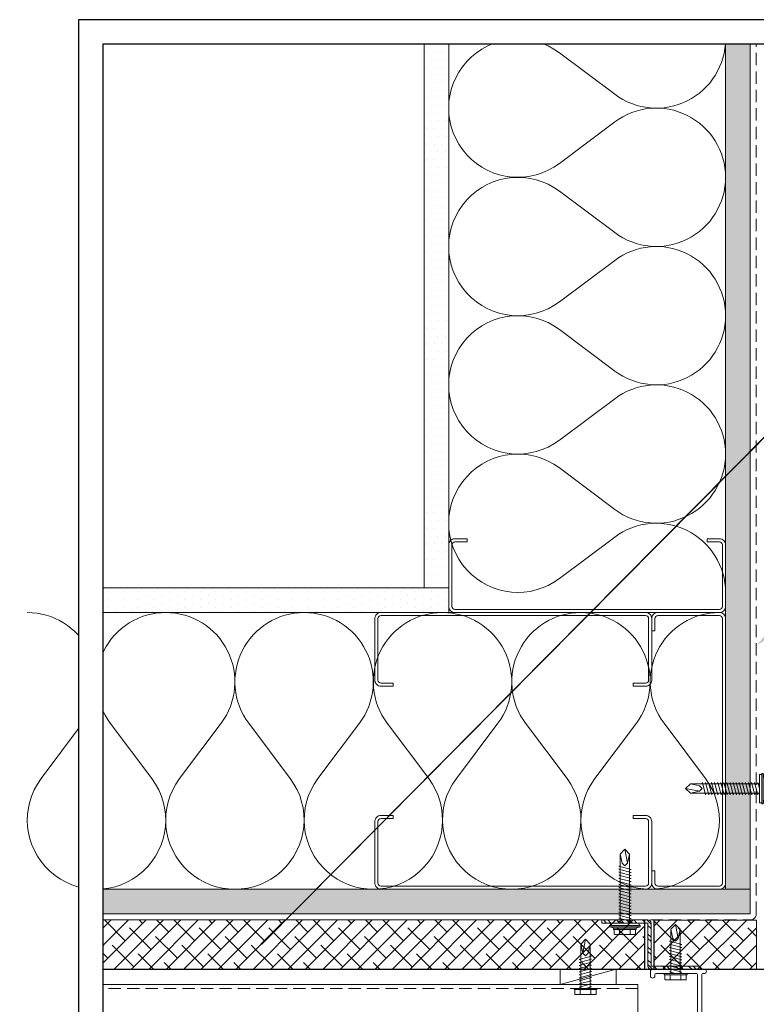
# Model space of a CAD drawing. Units: inches. Extents: x 430.8 to 463.6, y 0 to 33.8.
# Drawn here: x 430.8 to 445.8, y 13.7 to 33.7 of the extents above; entities that cross this region are included whole.
import ezdxf
from ezdxf import colors
from ezdxf.entities.mleader import LeaderData, LeaderLine
from ezdxf.enums import TextEntityAlignment as Align
from ezdxf.math import Vec2, Vec3

# ---------------------------------------------------------------- set-up
doc = ezdxf.new("R2010")
doc.units = ezdxf.units.IN
doc.header["$MEASUREMENT"] = 0
doc.linetypes.add('HIDDEN', pattern=[0.375, 0.25, -0.125])
doc.layers.get('Defpoints').update_dxf_attribs({"color": 3})
for name, color, linetype, plot in [('ne-Border', 156, 'Continuous', False), ('ne-Construction', 86, 'Continuous', False), ('nsm-Det-Const.', 86, 'Continuous', False)]:
    doc.layers.add(name, color=color, linetype=linetype, plot=plot)
for name, color, linetype, lineweight in [('ne-By_Others', 8, 'Continuous', 0), ('ne-By_Others_Underlament', 8, 'HIDDEN', 0), ('ne-Detail', 51, 'Continuous', 9), ('ne-Furring', 30, 'Continuous', 18), ('ne-Title', 51, 'Continuous', 9)]:
    doc.layers.add(name, color=color, linetype=linetype, lineweight=lineweight)
doc.layers.add('ne-Detail_Border', color=7, linetype='Continuous')
doc.styles.add('004 - Standard', font='arial.ttf', dxfattribs={"height": 0.4})
doc.styles.add('008 - Standard', font='arial.ttf', dxfattribs={"height": 0.8})
doc.dimstyles.get("Standard").update_dxf_attribs({"dimtxt": 0.18, "dimasz": 0.18, "dimexe": 0.18, "dimexo": 0.0625, "dimgap": 0.09, "dimtad": 0, "dimtih": 1, "dimtoh": 1, "dimdec": 4, "dimzin": 0, "dimdsep": 46, "dimtxsty": 'Standard', "dimcen": 0.09, "dimadec": 0, "dimazin": 0, "dimtfac": 1, "dimtdec": 4, "dimtofl": 0, "dimtmove": 0, "dimatfit": 3, "dimfxl": 1, "dimtolj": 1, "dimtzin": 0, "dimarcsym": 0})

# ---------------------------------------------------------------- blocks, each defined once
blk = doc.blocks.new('*U31')
h = blk.add_hatch()
h.set_pattern_fill('ANSI38', color=9, scale=2)
h.set_pattern_definition([(45, (8.51035, 0), (-0.176777, 0.176777), []), (135, (8.51035, 0), (-0.53033, 0.176777), [0.625, -0.375])])
h.paths.add_polyline_path([(11.51, 1), (0, 1), (0, 0), (11.51, 0)])
blk.add_lwpolyline([(11.51, 1), (0, 1), (0, 0), (11.51, 0)], close=True)
blk = doc.blocks.new('*U21')
h = blk.add_hatch()
h.set_pattern_fill('DOTS', color=256, scale=2.5, style=0)
h.set_pattern_definition([(0, (0.06927, -16.69129), (0.078125, 0.15625), [0, -0.15625])])
h.paths.add_polyline_path([(0, 0), (0.5, 0), (0.5, 11.551), (0, 11.551)])
blk.add_lwpolyline([(0, 11.551), (0.5, 11.551), (0.5, 0), (0, 0)], close=True)
blk = doc.blocks.new('*U20')
h = blk.add_hatch()
h.set_pattern_fill('PLYWOOD', color=256, scale=1.3, angle=90, style=0)
h.set_pattern_definition([(90, (0.06927, -10.52141), (-0.13, 8e-18), [1.3]), (135, (0.06927, -10.52141), (2e-17, 0.13), [0.1838478, -0.1838478]), (45, (0.06927, -10.52141), (4e-17, 0.13), [0.1838478, -0.1838478])])
h.paths.add_polyline_path([(0, 0), (0.5, 0), (0.5, 17.676), (0, 17.676)])
blk.add_lwpolyline([(0, 0), (0.5, 0), (0.5, 17.676), (0, 17.676)], close=True)
blk = doc.blocks.new('*U22')
for points in [[(0, 11.25, 0.618034), (2.25, 10.125), (3.375, 10.969, -2), (3.375, 8.719), (2.25, 9.563, 0.618034), (0, 8.438)], [(0, 8.438, 0.618034), (2.25, 7.313), (3.375, 8.156, -2), (3.375, 5.906), (2.25, 6.75, 0.618034), (0, 5.625)], [(0, 5.625, 0.618034), (2.25, 4.5), (3.375, 5.344, -2), (3.375, 3.094), (2.25, 3.938, 0.618034), (0, 2.813)], [(0, 2.813, 0.618034), (2.25, 1.687), (3.375, 2.531, -2), (3.375, 0.281), (2.25, 1.125, 0.618034), (0, 0)]]:
    blk.add_lwpolyline(points, format="xyb")
blk = doc.blocks.new('*U7')
for points in [[(0, 14.063, 0.618034), (2.25, 12.938), (3.375, 13.781, -2), (3.375, 11.531), (2.25, 12.375, 0.618034), (0, 11.25)], [(0, 11.25, 0.618034), (2.25, 10.125), (3.375, 10.969, -2), (3.375, 8.719), (2.25, 9.563, 0.618034), (0, 8.438)], [(0, 8.438, 0.618034), (2.25, 7.313), (3.375, 8.156, -2), (3.375, 5.906), (2.25, 6.75, 0.618034), (0, 5.625)], [(0, 5.625, 0.618034), (2.25, 4.5), (3.375, 5.344, -2), (3.375, 3.094), (2.25, 3.938, 0.618034), (0, 2.813)], [(0, 2.813, 0.618034), (2.25, 1.687), (3.375, 2.531, -2), (3.375, 0.281), (2.25, 1.125, 0.618034), (0, 0)]]:
    blk.add_lwpolyline(points, format="xyb")
blk = doc.blocks.new('*U23')
h = blk.add_hatch()
h.set_pattern_fill('PLYWOOD', color=256, scale=1.3, angle=90, style=0)
h.set_pattern_definition([(90, (0.06927, -10.06629), (-0.13, 8e-18), [1.3]), (135, (0.06927, -10.06629), (2e-17, 0.13), [0.1838478, -0.1838478]), (45, (0.06927, -10.06629), (4e-17, 0.13), [0.1838478, -0.1838478])])
h.paths.add_polyline_path([(0, 0), (0.5, 0), (0.5, 13.65), (0, 13.65)])
blk.add_lwpolyline([(0, 0), (0.5, 0), (0.5, 13.65), (0, 13.65)], close=True)
blk = doc.blocks.new('*U24')
h = blk.add_hatch()
h.set_pattern_fill('DOTS', color=256, scale=2.5, style=0)
h.set_pattern_definition([(0, (0.06927, -16.14641), (0.078125, 0.15625), [0, -0.15625])])
h.paths.add_polyline_path([(0, 0), (0.5, 0), (0.5, 7.525), (0, 7.525)])
blk.add_lwpolyline([(0, 7.525), (0.5, 7.525), (0.5, 0), (0, 0)], close=True)
blk = doc.blocks.new('*U18')
blk.add_wipeout([(15.25, 4), (15.25, 0), (-15.75, 0), (-15.75, 33.75), (15.75, 33.75), (15.75, 0), (15.25, 0), (15.25, 33.25), (-15.25, 33.25), (-15.25, 4)])
at = {"layer": 'Defpoints', "ltscale": 0.0625}
blk.add_lwpolyline([(-15.25, 4), (15.25, 4), (15.25, 33.25), (-15.25, 33.25)], close=True, dxfattribs=at)
at = {"layer": 'ne-Border', "ltscale": 0.0625}
blk.add_lwpolyline([(-15.75, 0), (15.75, 0), (15.75, 33.75), (-15.75, 33.75)], close=True, dxfattribs=at)
at = {"layer": 'ne-Construction', "style": '008 - Standard'}
blk.add_attdef('DETAIL_NUMBER', text='', height=0.65, dxfattribs=at).set_placement((-13.125, 2.267), align=Align.MIDDLE_CENTER)
at = {"layer": 'ne-Construction', "style": '004 - Standard'}
for tag, p in [('ARCH_REF', (-8.533, 1.617)), ('ELEVATION_REF', (-11.75, 0.967))]:
    blk.add_attdef(tag, p, '', height=0.4, dxfattribs=at)
at = {"layer": 'ne-Title', "style": '004 - Standard'}
blk.add_attdef('DETAIL_DESCRIPTION', (-11.75, 2.517), '', height=0.4, dxfattribs=at)
blk = doc.blocks.new('Steel Stud Section')
at = {"ltscale": 0.25}
blk.add_lwpolyline([(-2.4375, -1.5), (-2.6875, -1.5, -0.4142136), (-2.8125, -1.375), (-2.8125, -0.125, -0.4142136), (-2.6875, 0), (2.6875, 0, -0.4142136), (2.8125, -0.125), (2.8125, -1.375, -0.4142136), (2.6875, -1.5), (2.4375, -1.5), (2.4375, -1.4375), (2.6875, -1.4375, 0.4142136), (2.75, -1.375), (2.75, -0.125, 0.4142136), (2.6875, -0.0625), (-2.6875, -0.0625, 0.4142136), (-2.75, -0.125), (-2.75, -1.375, 0.4142136), (-2.6875, -1.4375), (-2.4375, -1.4375)], format="xyb", close=True, dxfattribs=at)
blk = doc.blocks.new('Furring')
h = blk.add_hatch()
h.set_pattern_fill('ANSI32', color=256, scale=0.5)
h.paths.add_polyline_path([(1.5, 0.9375), (1.5, 1), (0.5625, 1, 0.4142136), (0.5, 0.9375), (0.5, 0.0625), (-0.5, 0.0625), (-0.5, 0), (0.5, 0, 0.4142136), (0.5625, 0.0625), (0.5625, 0.9375)])
blk.add_lwpolyline([(0.5625, 1, 0.4142136), (0.5, 0.9375), (0.5, 0.0625), (-0.5, 0.0625), (-0.5, 0), (0.5, 0, 0.4142136), (0.5625, 0.0625), (0.5625, 0.9375), (1.5, 0.9375), (1.5, 1)], format="xyb", close=True)
at = {"layer": 'nsm-Det-Const.'}
for p, q in [((0.4375, 0), (0.4375, 1)), ((0.625, 0), (0.625, 1))]:
    blk.add_line(p, q, dxfattribs=at)
blk = doc.blocks.new('*U32')
h = blk.add_hatch()
h.set_pattern_fill('ANSI38', color=9, scale=2)
h.set_pattern_definition([(45, (12.5864, 0), (-0.1767767, 0.1767767), []), (135, (12.5864, 0), (-0.53033, 0.1767767), [0.625, -0.375])])
h.paths.add_polyline_path([(2.078, 1), (0, 1), (0, 0), (2.078, 0)])
blk.add_lwpolyline([(2.078, 1), (0, 1), (0, 0), (2.078, 0)], close=True)
blk = doc.blocks.new('*U28')
for p, q in [((-0.061, 0.108), (0.028, 0.108)), ((-0.061, -0.108), (0.028, -0.108))]:
    blk.add_line(p, q)
for points in [[(0.028, 0.217), (-0.061, 0.217, 0.414214), (-0.073, 0.204), (-0.073, -0.204, 0.414214), (-0.061, -0.217), (0.028, -0.217)], [(-0.073, 0.121, 0.414214), (-0.061, 0.108, 0.414214), (-0.073, 0.096)], [(-0.073, -0.096, 0.414214), (-0.061, -0.108, 0.414214), (-0.073, -0.121)]]:
    blk.add_lwpolyline(points, format="xyb")
blk.add_lwpolyline([(0.052, 0.232), (0.028, 0.232), (0.028, -0.232), (0.052, -0.232)], close=True)
at = {"has_arrowhead": 0}
for points in [[(0.052, 0.095), (0.954, 0.095), (1.052, 0), (0.954, -0.095), (0.052, -0.095), (0.052, 0.095)], [(0.073, 0.095), (0.081, 0.125), (0.148, -0.125), (0.156, -0.095)], [(0.135, 0.095), (0.143, 0.125), (0.21, -0.125), (0.218, -0.095)], [(0.198, 0.095), (0.206, 0.125), (0.273, -0.125), (0.281, -0.095)], [(0.26, 0.095), (0.268, 0.125), (0.335, -0.125), (0.343, -0.095)], [(0.323, 0.095), (0.331, 0.125), (0.398, -0.125), (0.406, -0.095)], [(0.385, 0.095), (0.393, 0.125), (0.46, -0.125), (0.468, -0.095)], [(0.448, 0.095), (0.456, 0.125), (0.523, -0.125), (0.531, -0.095)], [(0.51, 0.095), (0.518, 0.125), (0.585, -0.125), (0.593, -0.095)], [(0.573, 0.095), (0.581, 0.125), (0.648, -0.125), (0.656, -0.095)], [(0.635, 0.095), (0.643, 0.125), (0.71, -0.125), (0.718, -0.095)], [(0.954, 0.095), (0.767, 0.055), (0.712, 0), (0.767, -0.055), (0.954, -0.095)], [(0.767, 0.055), (1.052, 0)], [(0.052, 0), (0.085, -0.125), (0.093, -0.095)]]:
    blk.add_leader(points, dimstyle='Standard', override={"dimasz": 0, "dimgap": 0, "dimldrblk": 'None'}, dxfattribs=at)
blk = doc.blocks.new('*U19')
for p, q in [((-0.054, 0.221), (-0.028, 0.309)), ((-0.167, 0.108), (-0.077, 0.108)), ((-0.167, -0.108), (-0.077, -0.108)), ((-0.054, -0.211), (-0.028, -0.309))]:
    blk.add_line(p, q)
for points in [[(-0.077, 0.217), (-0.167, 0.217, 0.414214), (-0.179, 0.204), (-0.179, -0.204, 0.414214), (-0.167, -0.217), (-0.077, -0.217)], [(-0.179, 0.121, 0.414214), (-0.167, 0.108, 0.414214), (-0.179, 0.096)], [(-0.179, -0.096, 0.414214), (-0.167, -0.108, 0.414214), (-0.179, -0.121)]]:
    blk.add_lwpolyline(points, format="xyb")
for points in [[(-0.054, 0.232), (-0.077, 0.232), (-0.077, -0.232), (-0.054, -0.232)], [(-0.028, -0.309), (-0.028, 0.309), (0, 0.309), (0, -0.309)]]:
    blk.add_lwpolyline(points, close=True)
blk.add_lwpolyline([(0, -0.29), (0.052, -0.29), (0.052, 0.29), (0, 0.29)])
at = {"has_arrowhead": 0}
for points in [[(0.052, 0.095), (1.454, 0.095), (1.552, 0), (1.454, -0.095), (0.052, -0.095), (0.052, 0.095)], [(0.073, 0.095), (0.081, 0.125), (0.148, -0.125), (0.156, -0.095)], [(0.135, 0.095), (0.143, 0.125), (0.21, -0.125), (0.218, -0.095)], [(0.198, 0.095), (0.206, 0.125), (0.273, -0.125), (0.281, -0.095)], [(0.26, 0.095), (0.268, 0.125), (0.335, -0.125), (0.343, -0.095)], [(0.323, 0.095), (0.331, 0.125), (0.398, -0.125), (0.406, -0.095)], [(0.385, 0.095), (0.393, 0.125), (0.46, -0.125), (0.468, -0.095)], [(0.448, 0.095), (0.456, 0.125), (0.523, -0.125), (0.531, -0.095)], [(0.51, 0.095), (0.518, 0.125), (0.585, -0.125), (0.593, -0.095)], [(0.573, 0.095), (0.581, 0.125), (0.648, -0.125), (0.656, -0.095)], [(0.635, 0.095), (0.643, 0.125), (0.71, -0.125), (0.718, -0.095)], [(0.698, 0.095), (0.706, 0.125), (0.773, -0.125), (0.781, -0.095)], [(0.76, 0.095), (0.768, 0.125), (0.835, -0.125), (0.843, -0.095)], [(0.823, 0.095), (0.831, 0.125), (0.898, -0.125), (0.906, -0.095)], [(0.885, 0.095), (0.893, 0.125), (0.96, -0.125), (0.968, -0.095)], [(0.948, 0.095), (0.956, 0.125), (1.023, -0.125), (1.031, -0.095)], [(1.01, 0.095), (1.018, 0.125), (1.085, -0.125), (1.093, -0.095)], [(1.073, 0.095), (1.081, 0.125), (1.148, -0.125), (1.156, -0.095)], [(1.135, 0.095), (1.143, 0.125), (1.21, -0.125), (1.218, -0.095)], [(1.454, 0.095), (1.267, 0.055), (1.212, 0), (1.267, -0.055), (1.454, -0.095)], [(1.267, 0.055), (1.552, 0)], [(0.052, 0), (0.085, -0.125), (0.093, -0.095)]]:
    blk.add_leader(points, dimstyle='Standard', override={"dimasz": 0, "dimgap": 0, "dimldrblk": 'None'}, dxfattribs=at)
blk = doc.blocks.new('*U27')
for p, q in [((-0.061, 0.108), (0.028, 0.108)), ((-0.061, -0.108), (0.028, -0.108))]:
    blk.add_line(p, q)
for points in [[(0.028, 0.217), (-0.061, 0.217, 0.414214), (-0.073, 0.204), (-0.073, -0.204, 0.414214), (-0.061, -0.217), (0.028, -0.217)], [(-0.073, 0.121, 0.414214), (-0.061, 0.108, 0.414214), (-0.073, 0.096)], [(-0.073, -0.096, 0.414214), (-0.061, -0.108, 0.414214), (-0.073, -0.121)]]:
    blk.add_lwpolyline(points, format="xyb")
blk.add_lwpolyline([(0.052, 0.232), (0.028, 0.232), (0.028, -0.232), (0.052, -0.232)], close=True)
at = {"has_arrowhead": 0}
for points in [[(0.052, 0.095), (0.954, 0.095), (1.052, 0), (0.954, -0.095), (0.052, -0.095), (0.052, 0.095)], [(0.073, 0.095), (0.081, 0.125), (0.148, -0.125), (0.156, -0.095)], [(0.135, 0.095), (0.143, 0.125), (0.21, -0.125), (0.218, -0.095)], [(0.198, 0.095), (0.206, 0.125), (0.273, -0.125), (0.281, -0.095)], [(0.26, 0.095), (0.268, 0.125), (0.335, -0.125), (0.343, -0.095)], [(0.323, 0.095), (0.331, 0.125), (0.398, -0.125), (0.406, -0.095)], [(0.385, 0.095), (0.393, 0.125), (0.46, -0.125), (0.468, -0.095)], [(0.448, 0.095), (0.456, 0.125), (0.523, -0.125), (0.531, -0.095)], [(0.51, 0.095), (0.518, 0.125), (0.585, -0.125), (0.593, -0.095)], [(0.573, 0.095), (0.581, 0.125), (0.648, -0.125), (0.656, -0.095)], [(0.635, 0.095), (0.643, 0.125), (0.71, -0.125), (0.718, -0.095)], [(0.954, 0.095), (0.767, 0.055), (0.712, 0), (0.767, -0.055), (0.954, -0.095)], [(0.767, 0.055), (1.052, 0)], [(0.052, 0), (0.085, -0.125), (0.093, -0.095)]]:
    blk.add_leader(points, dimstyle='Standard', override={"dimasz": 0, "dimgap": 0, "dimldrblk": 'None'}, dxfattribs=at)

msp = doc.modelspace()

# ---------------------------------------------------------------- linework, layer by layer
at = {"layer": 'ne-By_Others_Underlament'}
msp.add_lwpolyline([(432, 15.44929), (445.64974, 15.44929, 0.41421356), (445.77474, 15.57429), (445.77474, 33.75)], format="xyb", dxfattribs=at)
at = {"layer": 'ne-Construction', "color": 6}
msp.add_lwpolyline([(432, 14.44849), (446.77554, 14.44849), (446.77554, 33.75)], dxfattribs=at)
at = {"layer": 'ne-Furring', "linetype": 'HIDDEN', "lineweight": 5}
msp.add_line((443.36474, 14.05699), (432, 14.05699), dxfattribs=at)
at = {"layer": 'ne-Furring', "lineweight": 5}
msp.add_lwpolyline([(432, 14.13599), (443.36474, 14.13599), (443.36474, 13.19041), (432, 13.19041)], dxfattribs=at)

# ---------------------------------------------------------------- block references
at = {"layer": 'ne-By_Others'}
for name, p, rotation in [('*U21', (439.52476, 33.75), 180), ('*U20', (445.64976, 33.75), 180), ('*U24', (432, 22.19927), 270), ('*U23', (432, 16.07427), 270)]:
    msp.add_blockref(name, p, dxfattribs=dict(at, rotation=rotation))
at = {"layer": 'ne-By_Others', "xscale": -1}
msp.add_blockref('*U22', (445.14976, 22.10825), dxfattribs=at)
at = {"layer": 'ne-By_Others', "xscale": -1, "rotation": 90}
msp.add_blockref('*U7', (445.02476, 21.69927), dxfattribs=at)
at = {"layer": 'ne-By_Others'}
msp.add_blockref('*U31', (432.00003, 14.44929), dxfattribs=at)

# ---------------------------------------------------------------- next in the draw order: block references
at = {"layer": 'ne-Detail_Border'}
msp.add_blockref('*U18', (447.75, 0), dxfattribs=at)

# ---------------------------------------------------------------- next in the draw order: linework, layer by layer
at = {"layer": 'ne-By_Others'}
msp.add_line((441.79247, 14.13599), (442.92747, 14.44926), dxfattribs=at)
msp.add_lwpolyline([(441.79247, 14.13599), (441.79247, 14.44925), (442.92747, 14.44926), (442.92747, 14.13599)], close=True, dxfattribs=at)
at = {"layer": 'ne-Furring'}
msp.add_lwpolyline([(444.66974, 13.55929), (444.66974, 14.33929, -0.41421356), (444.68974, 14.35929), (444.71474, 14.35929, 1), (444.71474, 14.44929), (443.66974, 14.44929, 0.41421356), (443.62474, 14.40429), (443.62474, 14.31429, 1), (443.71474, 14.31429), (443.71474, 14.33929, -0.41421356), (443.73474, 14.35929), (444.55974, 14.35929, -0.41421356), (444.57974, 14.33929), (444.57974, 13.55929, -0.41421356)], format="xyb", dxfattribs=at)

# ---------------------------------------------------------------- next in the draw order: block references
at = {"layer": 'ne-By_Others'}
for p, rotation in [((442.33726, 21.69927), 179.9999999999999), ((445.14976, 18.88677), 270)]:
    msp.add_blockref('Steel Stud Section', p, dxfattribs=dict(at, rotation=rotation))
msp.add_blockref('Steel Stud Section', (440.83726, 21.69927), dxfattribs=at)
at = {"layer": 'ne-By_Others', "xscale": -1, "rotation": 180}
msp.add_blockref('Steel Stud Section', (440.83726, 16.07427), dxfattribs=at)

# ---------------------------------------------------------------- next in the draw order: leaders
at = {"layer": 'ne-Detail'}
ml = msp.add_multileader_mtext('Standard', dxfattribs=at)
ml.set_content('WRB, if Required, not by NorthClad', color=256, style='004 - Standard')
ml.set_leader_properties(color=256)
ml.build(insert=Vec2(0, 0))
ml.multileader.update_dxf_attribs({"dogleg_length": 1, "arrow_head_size": 0.4})
ctx = ml.context
ctx.base_point, ctx.char_height, ctx.arrow_head_size, ctx.landing_gap_size, ctx.plane_origin = Vec3(454.10237, 27.32361), 0.4, 0.4, 0.4, Vec3(446.02026, 21.46989)
notes = []
notes.append((ctx, [(0, (1, 1, 0), (453.10237, 27.32361), (1, 0), 1, [(0, [(445.77474, 21.02622)], 0, [])])]))
ctx.mtext.insert, ctx.mtext.width, ctx.mtext.flow_direction = Vec3(454.50237, 27.52703), 6.8104306, 5
ctx.mtext.has_bg_fill, ctx.mtext.bg_color, ctx.mtext.bg_scale_factor, ctx.mtext.bg_transparency, ctx.mtext.use_window_bg_color = 1, -1027028792, 1.5, 0, 1
for ctx, leaders in notes:
    for number, flags, end, landing, length, lines in leaders:
        leader = LeaderData()
        leader.index, (leader.has_last_leader_line, leader.has_dogleg_vector, leader.attachment_direction) = number, flags
        leader.last_leader_point, leader.dogleg_vector, leader.dogleg_length = Vec3(end), Vec3(landing), length
        for number, points, colour, breaks in lines:
            line = LeaderLine()
            line.index, line.vertices, line.color, line.breaks = number, Vec3.list(points), colors.encode_raw_color(colour), breaks
            leader.lines.append(line)
        ctx.leaders.append(leader)

# ---------------------------------------------------------------- next in the draw order: leaders
ml = msp.add_multileader_mtext('Standard', dxfattribs=at)
ml.set_content('\\A1;CRB42 Installed into Top Panel Slot at Corners\\P{\\A0;See 02/Comp for Detailed Information}', color=256, style='004 - Standard')
ml.set_leader_properties(color=256)
ml.build(insert=Vec2(0, 0))
ml.multileader.update_dxf_attribs({"dogleg_length": 1, "arrow_head_size": 0.4})
ctx = ml.context
ctx.base_point, ctx.char_height, ctx.arrow_head_size, ctx.landing_gap_size, ctx.plane_origin = Vec3(432.46955, 9.05471), 0.4, 0.4, 0.4, Vec3(441.50355, 5.89006)
ctx.text_align_type = 2
notes = []
notes.append((ctx, [(0, (1, 1, 0), (439.31512, 9.05471), (-1, 0), 1, [(1, [(445.59627, 13.28068), (447.94258, 14.85929)], 0, [])])]))
ctx.mtext.insert, ctx.mtext.width, ctx.mtext.alignment, ctx.mtext.flow_direction = Vec3(437.91512, 9.25799), 5.9151194, 3, 5
ctx.mtext.has_bg_fill, ctx.mtext.bg_color, ctx.mtext.bg_scale_factor, ctx.mtext.bg_transparency, ctx.mtext.use_window_bg_color = 1, -1027028792, 1.5, 0, 1
for ctx, leaders in notes:
    for number, flags, end, landing, length, lines in leaders:
        leader = LeaderData()
        leader.index, (leader.has_last_leader_line, leader.has_dogleg_vector, leader.attachment_direction) = number, flags
        leader.last_leader_point, leader.dogleg_vector, leader.dogleg_length = Vec3(end), Vec3(landing), length
        for number, points, colour, breaks in lines:
            line = LeaderLine()
            line.index, line.vertices, line.color, line.breaks = number, Vec3.list(points), colors.encode_raw_color(colour), breaks
            leader.lines.append(line)
        ctx.leaders.append(leader)

# ---------------------------------------------------------------- next in the draw order: block references
at = {"layer": 'ne-By_Others', "rotation": 89.99999999999999}
msp.add_blockref('*U28', (442.30328, 14.00537), dxfattribs=at)

# ---------------------------------------------------------------- next in the draw order: leaders
at = {"layer": 'ne-Detail'}
ml = msp.add_multileader_mtext('Standard', dxfattribs=at)
ml.set_content('\\A1;Code Compliant Insulation and/or Standoff, as Applicable, not by NorthClad', color=256, style='004 - Standard')
ml.set_leader_properties(color=256)
ml.build(insert=Vec2(0, 0))
ml.multileader.update_dxf_attribs({"dogleg_length": 1, "arrow_head_size": 0.4})
ctx = ml.context
ctx.base_point, ctx.char_height, ctx.arrow_head_size, ctx.landing_gap_size, ctx.plane_origin = Vec3(454.10237, 32.49496), 0.4, 0.4, 0.4, Vec3(446.02026, 26.64124)
notes = []
notes.append((ctx, [(0, (1, 1, 0), (453.10237, 32.49496), (1, 0), 1, [(1, [(446.27744, 25.60656), (435.71837, 14.94929)], 0, [])])]))
ctx.mtext.insert, ctx.mtext.width, ctx.mtext.flow_direction = Vec3(454.50237, 32.69838), 6.8104306, 5
ctx.mtext.has_bg_fill, ctx.mtext.bg_color, ctx.mtext.bg_scale_factor, ctx.mtext.bg_transparency, ctx.mtext.use_window_bg_color = 1, -1027028792, 1.5, 0, 1
for ctx, leaders in notes:
    for number, flags, end, landing, length, lines in leaders:
        leader = LeaderData()
        leader.index, (leader.has_last_leader_line, leader.has_dogleg_vector, leader.attachment_direction) = number, flags
        leader.last_leader_point, leader.dogleg_vector, leader.dogleg_length = Vec3(end), Vec3(landing), length
        for number, points, colour, breaks in lines:
            line = LeaderLine()
            line.index, line.vertices, line.color, line.breaks = number, Vec3.list(points), colors.encode_raw_color(colour), breaks
            leader.lines.append(line)
        ctx.leaders.append(leader)

# ---------------------------------------------------------------- next in the draw order: block references
at = {"layer": 'ne-By_Others', "rotation": 180}
msp.add_blockref('*U19', (445.88885, 18.11989), dxfattribs=at)
at = {"layer": 'ne-By_Others', "xscale": -1}
for name, p, rotation in [('*U19', (443.10413, 15.33517), 270.0000000005164), ('Furring', (444.13538, 14.44929), 5.163069971558798e-10), ('*U27', (444.13538, 14.30767), 270.0000000005164)]:
    msp.add_blockref(name, p, dxfattribs=dict(at, rotation=rotation))
at = {"layer": 'ne-By_Others'}
msp.add_blockref('*U32', (443.69788, 14.44849), dxfattribs=at)

doc.saveas('drawing.dxf')
